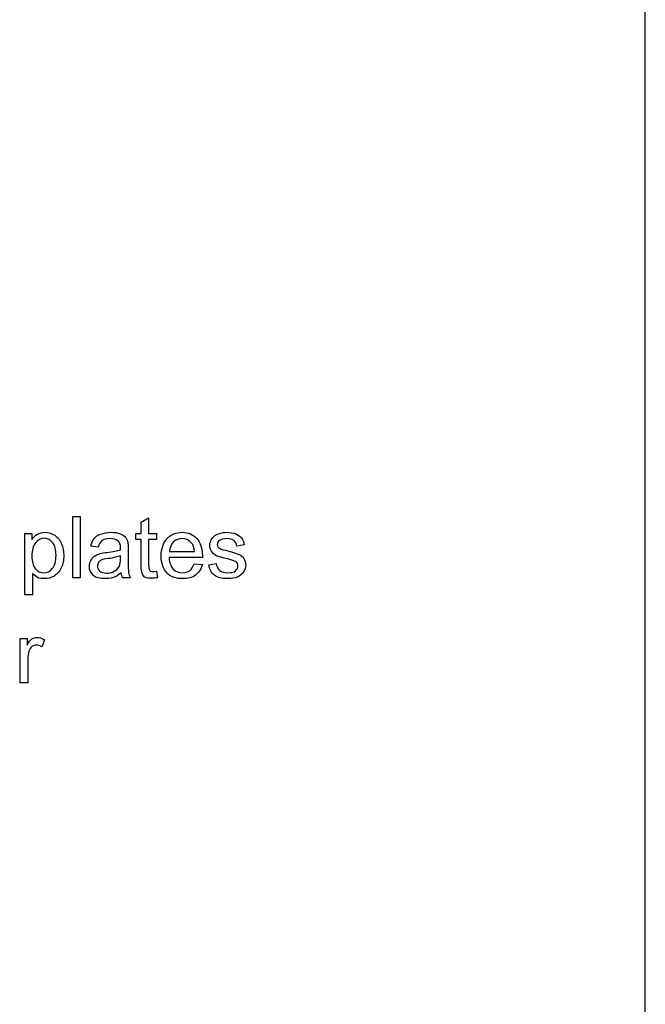
# Model space of a CAD drawing. Units: feet. Extents: x 0 to 10, y -2.1 to 10.
# Drawn here: x 8.7 to 10, y 4 to 6 of the extents above; entities that cross this region are included whole.
import ezdxf

# ---------------------------------------------------------------- set-up
doc = ezdxf.new("R2010")
doc.units = ezdxf.units.FT
doc.header["$MEASUREMENT"] = 0
doc.layers.add('N-SYMB', color=7, linetype='Continuous', true_color=0x800040)
doc.layers.add('X-VPRT', color=6, linetype='Continuous', true_color=0xff00ff)

msp = doc.modelspace()

# ---------------------------------------------------------------- linework, layer by layer
at = {"layer": 'N-SYMB'}
msp.add_lwpolyline([(8.8365, 4.8631), (8.8365, 4.9881), (8.8515, 4.9881), (8.8515, 4.8631)], close=True, dxfattribs=at)
for points in [[(8.9758, 4.8894), (8.9758, 4.9414), (8.9645, 4.9414), (8.9645, 4.9534), (8.9758, 4.9534), (8.9758, 4.976), (8.9908, 4.985), (8.9908, 4.9534), (9.0066, 4.9534), (9.0066, 4.9414), (8.9908, 4.9414), (8.9908, 4.8887)], [(8.7393, 4.8284), (8.7393, 4.9534), (8.7536, 4.9534), (8.7536, 4.9414)], [(8.8884, 4.9256), (8.8734, 4.9278)], [(9.1851, 4.9301), (9.17, 4.9278)], [(8.9336, 4.9022), (8.9336, 4.9082)], [(8.9494, 4.921), (8.9494, 4.9007)], [(9.1, 4.9045), (9.0322, 4.9045)], [(9.033, 4.9165), (9.0842, 4.9165)], [(9.0834, 4.8917), (9.1, 4.8902)], [(9.1128, 4.8894), (9.1279, 4.8924)], [(8.7551, 4.8721), (8.7551, 4.8284), (8.7393, 4.8284)], [(8.9539, 4.8631), (8.9381, 4.8631)], [(9.0066, 4.8766), (9.0089, 4.8631)], [(8.7295, 4.6496), (8.7295, 4.74), (8.7438, 4.74), (8.7438, 4.7264)], [(8.7792, 4.737), (8.774, 4.7227)], [(8.7453, 4.6971), (8.7453, 4.6496), (8.7295, 4.6496)]]:
    msp.add_lwpolyline(points, dxfattribs=at)
for points in [[(8.7536, 4.9414), (8.7566, 4.9459), (8.7604, 4.9496), (8.7649, 4.9519)], [(8.7785, 4.9436), (8.7717, 4.9436), (8.7657, 4.9406), (8.7612, 4.9346)], [(8.7649, 4.9519), (8.7687, 4.9542), (8.774, 4.9557), (8.78, 4.9557)], [(8.7958, 4.9346), (8.7905, 4.9406), (8.7853, 4.9436), (8.7785, 4.9436)], [(8.78, 4.9557), (8.7875, 4.9557), (8.7943, 4.9534), (8.8003, 4.9496)], [(8.8003, 4.9496), (8.8063, 4.9451), (8.8109, 4.9399), (8.8139, 4.9323)], [(8.8801, 4.9429), (8.8831, 4.9474), (8.8877, 4.9504), (8.8937, 4.9519)], [(8.8937, 4.9519), (8.8997, 4.9542), (8.9065, 4.9557), (8.914, 4.9557)], [(8.914, 4.9557), (8.9216, 4.9557), (8.9283, 4.9549), (8.9328, 4.9527)], [(8.9328, 4.9527), (8.9381, 4.9512), (8.9411, 4.9489), (8.9434, 4.9459)], [(8.9434, 4.9459), (8.9456, 4.9429), (8.9472, 4.9399), (8.9487, 4.9353)], [(9.0285, 4.9429), (9.036, 4.9512), (9.0466, 4.9557), (9.0586, 4.9557)], [(9.0586, 4.9557), (9.0714, 4.9557), (9.0812, 4.9512), (9.0887, 4.9429)], [(9.1181, 4.9406), (9.1203, 4.9444), (9.1226, 4.9466), (9.1256, 4.9489)], [(9.1256, 4.9489), (9.1279, 4.9512), (9.1316, 4.9527), (9.1354, 4.9534)], [(9.1354, 4.9534), (9.1399, 4.9549), (9.1444, 4.9557), (9.149, 4.9557)], [(9.149, 4.9557), (9.1557, 4.9557), (9.1625, 4.9542), (9.1678, 4.9527)], [(9.1678, 4.9527), (9.1731, 4.9504), (9.1768, 4.9474), (9.1798, 4.9444)], [(9.1798, 4.9444), (9.1821, 4.9406), (9.1836, 4.9361), (9.1851, 4.9301)], [(8.7612, 4.9346), (8.7559, 4.9278), (8.7536, 4.9195), (8.7536, 4.9075)], [(8.8026, 4.909), (8.8026, 4.9203), (8.8003, 4.9293), (8.7958, 4.9346)], [(8.8139, 4.9323), (8.8169, 4.9256), (8.8184, 4.9173), (8.8184, 4.909)], [(8.8734, 4.9278), (8.8749, 4.9338), (8.8771, 4.9391), (8.8801, 4.9429)], [(8.8959, 4.9391), (8.8922, 4.9361), (8.8899, 4.9316), (8.8884, 4.9256)], [(8.9118, 4.9429), (8.905, 4.9429), (8.899, 4.9414), (8.8959, 4.9391)], [(8.9291, 4.9376), (8.9253, 4.9414), (8.9193, 4.9429), (8.9118, 4.9429)], [(8.9336, 4.924), (8.9336, 4.9308), (8.9321, 4.9353), (8.9291, 4.9376)], [(8.9336, 4.9203), (8.9336, 4.9225), (8.9336, 4.924), (8.9336, 4.924)], [(8.9487, 4.9353), (8.9487, 4.9331), (8.9494, 4.9278), (8.9494, 4.921)], [(9.0164, 4.9075), (9.0164, 4.9225), (9.0202, 4.9346), (9.0285, 4.9429)], [(9.0413, 4.9361), (9.0368, 4.9308), (9.0337, 4.9248), (9.033, 4.9165)], [(9.0594, 4.9429), (9.0518, 4.9429), (9.0458, 4.9406), (9.0413, 4.9361)], [(9.0782, 4.9338), (9.0729, 4.9399), (9.0669, 4.9429), (9.0594, 4.9429)], [(9.0842, 4.9165), (9.0834, 4.924), (9.0812, 4.9301), (9.0782, 4.9338)], [(9.0887, 4.9429), (9.0962, 4.9346), (9.1, 4.9233), (9.1, 4.9082)], [(9.1151, 4.9293), (9.1151, 4.9331), (9.1166, 4.9368), (9.1181, 4.9406)], [(9.1188, 4.9173), (9.1166, 4.921), (9.1151, 4.9248), (9.1151, 4.9293)], [(9.1347, 4.9391), (9.1316, 4.9368), (9.1301, 4.9346), (9.1301, 4.9308)], [(9.1301, 4.9308), (9.1301, 4.9293), (9.1309, 4.9271), (9.1324, 4.9256)], [(9.1324, 4.9256), (9.1331, 4.924), (9.1354, 4.9225), (9.1377, 4.9218)], [(9.1497, 4.9429), (9.1429, 4.9429), (9.1377, 4.9414), (9.1347, 4.9391)], [(9.164, 4.9391), (9.1603, 4.9414), (9.1557, 4.9429), (9.1497, 4.9429)], [(9.17, 4.9278), (9.1693, 4.9323), (9.167, 4.9361), (9.164, 4.9391)], [(8.7536, 4.9075), (8.7536, 4.8962), (8.7559, 4.8871), (8.7604, 4.8819)], [(8.795, 4.8819), (8.8003, 4.8879), (8.8026, 4.8969), (8.8026, 4.909)], [(8.8184, 4.909), (8.8184, 4.8992), (8.8169, 4.8909), (8.8131, 4.8834)], [(8.8734, 4.8984), (8.8756, 4.9022), (8.8779, 4.9052), (8.8816, 4.9075)], [(8.8816, 4.9075), (8.8847, 4.9097), (8.8884, 4.9112), (8.8922, 4.9127)], [(8.8922, 4.9127), (8.8952, 4.9135), (8.9005, 4.9143), (8.9065, 4.915)], [(8.9065, 4.915), (8.9185, 4.9165), (8.9276, 4.918), (8.9336, 4.9203)], [(8.9336, 4.9082), (8.9283, 4.906), (8.92, 4.9037), (8.9087, 4.9022)], [(9.0285, 4.8728), (9.0202, 4.8811), (9.0164, 4.8924), (9.0164, 4.9075)], [(9.0322, 4.9045), (9.033, 4.8939), (9.036, 4.8864), (9.0405, 4.8811)], [(9.1, 4.9082), (9.1, 4.9075), (9.1, 4.906), (9.1, 4.9045)], [(9.1286, 4.9082), (9.1241, 4.9105), (9.1211, 4.9135), (9.1188, 4.9173)], [(9.152, 4.9015), (9.1407, 4.9037), (9.1331, 4.9067), (9.1286, 4.9082)], [(9.1377, 4.9218), (9.1399, 4.921), (9.1444, 4.9195), (9.152, 4.918)], [(9.152, 4.918), (9.1625, 4.915), (9.17, 4.9127), (9.1746, 4.9105)], [(9.1746, 4.9105), (9.1783, 4.909), (9.1821, 4.906), (9.1844, 4.9022)], [(8.8131, 4.8834), (8.8101, 4.8759), (8.8048, 4.8706), (8.7988, 4.8668)], [(8.8703, 4.8864), (8.8703, 4.8909), (8.8719, 4.8954), (8.8734, 4.8984)], [(8.8786, 4.8676), (8.8734, 4.8728), (8.8703, 4.8789), (8.8703, 4.8864)], [(8.8892, 4.8947), (8.8877, 4.8924), (8.8869, 4.8894), (8.8869, 4.8871)], [(8.8869, 4.8871), (8.8869, 4.8826), (8.8884, 4.8796), (8.8914, 4.8766)], [(8.8952, 4.8992), (8.8922, 4.8984), (8.8907, 4.8962), (8.8892, 4.8947)], [(8.9087, 4.9022), (8.902, 4.9015), (8.8975, 4.9007), (8.8952, 4.8992)], [(8.9208, 4.8766), (8.9253, 4.8789), (8.9291, 4.8826), (8.9313, 4.8871)], [(8.9313, 4.8871), (8.9328, 4.8909), (8.9336, 4.8954), (8.9336, 4.9022)], [(8.9494, 4.9007), (8.9494, 4.8864), (8.9494, 4.8774), (8.9502, 4.8736)], [(8.978, 4.8713), (8.9765, 4.8736), (8.9758, 4.8804), (8.9758, 4.8894)], [(8.9908, 4.8887), (8.9908, 4.8841), (8.9916, 4.8811), (8.9923, 4.8796)], [(9.0744, 4.8774), (9.0782, 4.8804), (9.0812, 4.8856), (9.0834, 4.8917)], [(9.1, 4.8902), (9.097, 4.8804), (9.0925, 4.8736), (9.0857, 4.8683)], [(9.1249, 4.8683), (9.1188, 4.8728), (9.1143, 4.8804), (9.1128, 4.8894)], [(9.1279, 4.8924), (9.1286, 4.8864), (9.1316, 4.8811), (9.1354, 4.8781)], [(9.1678, 4.8962), (9.1655, 4.8969), (9.1603, 4.8992), (9.152, 4.9015)], [(9.167, 4.8774), (9.1708, 4.8804), (9.1723, 4.8841), (9.1723, 4.8879)], [(9.1723, 4.8879), (9.1723, 4.8909), (9.1708, 4.8939), (9.1678, 4.8962)], [(9.1881, 4.8894), (9.1881, 4.8841), (9.1866, 4.8796), (9.1836, 4.8751)], [(9.1844, 4.9022), (9.1866, 4.8992), (9.1881, 4.8947), (9.1881, 4.8894)], [(8.7649, 4.8638), (8.7612, 4.8661), (8.7574, 4.8691), (8.7551, 4.8721)], [(8.7604, 4.8819), (8.7649, 4.8759), (8.7709, 4.8736), (8.7777, 4.8736)], [(8.7785, 4.8615), (8.774, 4.8615), (8.7687, 4.8623), (8.7649, 4.8638)], [(8.7777, 4.8736), (8.7845, 4.8736), (8.7905, 4.8759), (8.795, 4.8819)], [(8.7988, 4.8668), (8.792, 4.8631), (8.786, 4.8615), (8.7785, 4.8615)], [(8.9012, 4.8615), (8.8914, 4.8615), (8.8839, 4.8631), (8.8786, 4.8676)], [(8.8914, 4.8766), (8.8944, 4.8743), (8.899, 4.8728), (8.905, 4.8728)], [(8.9185, 4.8638), (8.9133, 4.8623), (8.9072, 4.8615), (8.9012, 4.8615)], [(8.905, 4.8728), (8.911, 4.8728), (8.9163, 4.8736), (8.9208, 4.8766)], [(8.9351, 4.8736), (8.9291, 4.8691), (8.9238, 4.8653), (8.9185, 4.8638)], [(8.9381, 4.8631), (8.9366, 4.8661), (8.9351, 4.8698), (8.9351, 4.8736)], [(8.9502, 4.8736), (8.9509, 4.8698), (8.9524, 4.8661), (8.9539, 4.8631)], [(8.9841, 4.8638), (8.981, 4.8661), (8.9788, 4.8683), (8.978, 4.8713)], [(8.9969, 4.8623), (8.9916, 4.8623), (8.9871, 4.8631), (8.9841, 4.8638)], [(8.9923, 4.8796), (8.9923, 4.8789), (8.9931, 4.8774), (8.9946, 4.8766)], [(8.9946, 4.8766), (8.9961, 4.8759), (8.9976, 4.8759), (8.9999, 4.8759)], [(9.0089, 4.8631), (9.0044, 4.8631), (9.0006, 4.8623), (8.9969, 4.8623)], [(8.9999, 4.8759), (9.0014, 4.8759), (9.0036, 4.8759), (9.0066, 4.8766)], [(9.0601, 4.8615), (9.0466, 4.8615), (9.036, 4.8646), (9.0285, 4.8728)], [(9.0405, 4.8811), (9.0458, 4.8759), (9.0526, 4.8736), (9.0601, 4.8736)], [(9.0601, 4.8736), (9.0654, 4.8736), (9.0706, 4.8751), (9.0744, 4.8774)], [(9.0857, 4.8683), (9.0789, 4.8631), (9.0706, 4.8615), (9.0601, 4.8615)], [(9.152, 4.8615), (9.1399, 4.8615), (9.1309, 4.8631), (9.1249, 4.8683)], [(9.1354, 4.8781), (9.1392, 4.8751), (9.1444, 4.8736), (9.1512, 4.8736)], [(9.1512, 4.8736), (9.1587, 4.8736), (9.164, 4.8743), (9.167, 4.8774)], [(9.1708, 4.8646), (9.1648, 4.8623), (9.1587, 4.8615), (9.152, 4.8615)], [(9.1836, 4.8751), (9.1806, 4.8706), (9.1761, 4.8668), (9.1708, 4.8646)], [(8.7438, 4.7264), (8.7469, 4.7324), (8.7506, 4.737), (8.7536, 4.7392)], [(8.7536, 4.7234), (8.7506, 4.7212), (8.7491, 4.7181), (8.7476, 4.7144)], [(8.7536, 4.7392), (8.7566, 4.7407), (8.7597, 4.7422), (8.7634, 4.7422)], [(8.7627, 4.7264), (8.7589, 4.7264), (8.7559, 4.7249), (8.7536, 4.7234)], [(8.774, 4.7227), (8.7702, 4.7249), (8.7664, 4.7264), (8.7627, 4.7264)], [(8.7634, 4.7422), (8.7687, 4.7422), (8.774, 4.7407), (8.7792, 4.737)], [(8.7476, 4.7144), (8.7461, 4.7091), (8.7453, 4.7031), (8.7453, 4.6971)]]:
    msp.add_open_spline(points, degree=3, dxfattribs=at)
at = {"layer": 'X-VPRT'}
msp.add_lwpolyline([(0, 10), (0, 0), (10, 0), (10, 10)], close=True, dxfattribs=at)

doc.saveas('drawing.dxf')
